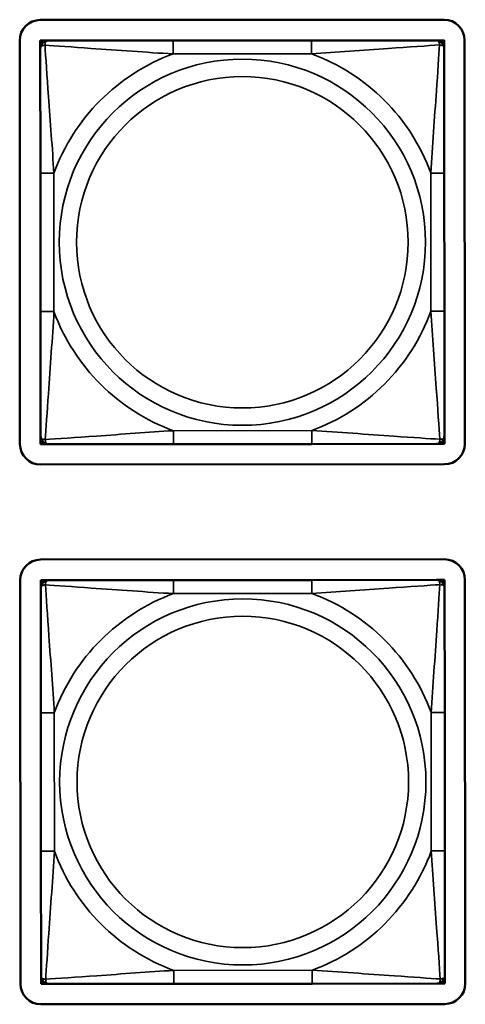
# Model space of a CAD drawing. Units: inches. Extents: x 12.4 to 86.6, y 7.4 to 40.6.
# Drawn here: x 41 to 41.6, y 11.2 to 12.7 of the extents above; entities that cross this region are included whole.
import ezdxf

# ---------------------------------------------------------------- set-up
doc = ezdxf.new("R2010")
doc.units = ezdxf.units.IN
doc.header["$MEASUREMENT"] = 0
doc.layers.add('Visible (ANSI)', color=7, linetype='Continuous', lineweight=50)
doc.layers.add('Visible Narrow (ANSI)', color=7, linetype='Continuous', lineweight=35)

msp = doc.modelspace()

# ---------------------------------------------------------------- linework, layer by layer
at = {"layer": 'Visible (ANSI)'}
for p, q in [((41.026, 12.6516), (41.6166, 12.652)), ((40.9965, 12.031), (40.9961, 12.6215)), ((41.0262, 12.6214), (41.0321, 12.6214)), ((41.0262, 12.6155), (41.0262, 12.6214)), ((41.0321, 12.6214), (41.038, 12.6214)), ((41.2204, 12.6216), (41.038, 12.6214)), ((41.4227, 12.6217), (41.2204, 12.6216)), ((41.605, 12.6218), (41.4227, 12.6217)), ((41.605, 12.6218), (41.6109, 12.6218)), ((41.6109, 12.6218), (41.6168, 12.6219)), ((41.6168, 12.6219), (41.6168, 12.6159)), ((41.6466, 12.622), (41.6471, 12.0315)), ((41.0262, 12.6096), (41.0262, 12.6155)), ((41.0262, 12.6096), (41.0264, 12.4273)), ((41.6168, 12.6159), (41.6168, 12.61)), ((41.6169, 12.4277), (41.6168, 12.61)), ((41.0264, 12.4273), (41.0265, 12.225)), ((41.6171, 12.2254), (41.6169, 12.4277)), ((41.0265, 12.225), (41.0267, 12.0427)), ((41.6172, 12.0431), (41.6171, 12.2254)), ((41.6172, 12.0431), (41.6172, 12.0372)), ((41.0267, 12.0368), (41.0267, 12.0427)), ((41.0267, 12.0309), (41.0267, 12.0368)), ((41.0326, 12.0309), (41.0267, 12.0309)), ((41.0385, 12.0309), (41.0326, 12.0309)), ((41.0385, 12.0309), (41.2208, 12.031)), ((41.2208, 12.031), (41.4231, 12.0312)), ((41.4231, 12.0312), (41.6054, 12.0313)), ((41.6113, 12.0313), (41.6054, 12.0313)), ((41.6172, 12.0313), (41.6113, 12.0313)), ((41.6172, 12.0372), (41.6172, 12.0313)), ((41.6171, 12.0015), (41.0265, 12.001)), ((41.0266, 11.862), (41.6172, 11.8625)), ((40.9971, 11.2414), (40.9967, 11.832)), ((41.0268, 11.8319), (41.0327, 11.8319)), ((41.0268, 11.8259), (41.0268, 11.8319)), ((41.0327, 11.8319), (41.0386, 11.8319)), ((41.221, 11.832), (41.0386, 11.8319)), ((41.4233, 11.8322), (41.221, 11.832)), ((41.6056, 11.8323), (41.4233, 11.8322)), ((41.6056, 11.8323), (41.6115, 11.8323)), ((41.6115, 11.8323), (41.6174, 11.8323)), ((41.6174, 11.8323), (41.6174, 11.8264)), ((41.6472, 11.8325), (41.6477, 11.2419)), ((41.0268, 11.82), (41.0268, 11.8259)), ((41.0268, 11.82), (41.027, 11.6377)), ((41.6174, 11.8264), (41.6174, 11.8205)), ((41.6175, 11.6382), (41.6174, 11.8205)), ((41.027, 11.6377), (41.0271, 11.4354)), ((41.6177, 11.4359), (41.6175, 11.6382)), ((41.0271, 11.4354), (41.0273, 11.2531)), ((41.6178, 11.2536), (41.6177, 11.4359)), ((41.0273, 11.2472), (41.0273, 11.2531)), ((41.6178, 11.2536), (41.6178, 11.2477)), ((41.0273, 11.2413), (41.0273, 11.2472)), ((41.0332, 11.2413), (41.0273, 11.2413)), ((41.0391, 11.2413), (41.0332, 11.2413)), ((41.0391, 11.2413), (41.2214, 11.2415)), ((41.2214, 11.2415), (41.4237, 11.2416)), ((41.4237, 11.2416), (41.606, 11.2417)), ((41.6119, 11.2417), (41.606, 11.2417)), ((41.6178, 11.2418), (41.6119, 11.2417)), ((41.6178, 11.2477), (41.6178, 11.2418)), ((41.6177, 11.2119), (41.0271, 11.2115))]:
    msp.add_line(p, q, dxfattribs=at)
for centre, radius, start, end in [((41.0261, 12.6216), 0.03, 90.0435, 180.0435), ((41.6166, 12.622), 0.03, 0.0435, 90.0435), ((41.0321, 12.6155), 0.00591, 90.0435, 180.0435), ((41.038, 12.6096), 0.0118, 90.0435, 180.0435), ((41.605, 12.61), 0.0118, 0.0435, 90.0435), ((41.6109, 12.6159), 0.00591, 0.0435, 90.0435), ((41.6054, 12.0431), 0.0118, 270.0435, 0.0435), ((41.0265, 12.031), 0.03, 180.0435, 270.0435), ((41.0385, 12.0427), 0.0118, 180.0435, 270.0435), ((41.0326, 12.0368), 0.00591, 180.0435, 270.0435), ((41.6113, 12.0372), 0.00591, 270.0435, 0.0435), ((41.6171, 12.0315), 0.03, 270.0435, 0.0435), ((41.0267, 11.832), 0.03, 90.0435, 180.0435), ((41.6172, 11.8325), 0.03, 0.0435, 90.0435), ((41.0327, 11.826), 0.00591, 90.0435, 180.0435), ((41.0386, 11.8201), 0.0118, 90.0435, 180.0435), ((41.6056, 11.8205), 0.0118, 0.0435, 90.0435), ((41.6115, 11.8264), 0.00591, 0.0435, 90.0435), ((41.0391, 11.2531), 0.0118, 180.0435, 270.0435), ((41.606, 11.2536), 0.0118, 270.0435, 0.0435), ((41.0271, 11.2415), 0.03, 180.0435, 270.0435), ((41.0332, 11.2472), 0.00591, 180.0435, 270.0435), ((41.6119, 11.2477), 0.00591, 270.0435, 0.0435), ((41.6177, 11.2419), 0.03, 270.0435, 0.0435)]:
    msp.add_arc(centre, radius, start, end, dxfattribs=at)
at = {"layer": 'Visible Narrow (ANSI)'}
for p, q in [((41.2204, 12.6216), (41.2204, 12.6019)), ((41.4227, 12.6217), (41.4227, 12.602)), ((41.2204, 12.6019), (41.4227, 12.602)), ((41.0264, 12.4273), (41.0461, 12.4273)), ((41.0462, 12.225), (41.0461, 12.4273)), ((41.5972, 12.4277), (41.5974, 12.2254)), ((41.6169, 12.4277), (41.5972, 12.4277)), ((41.0265, 12.225), (41.0462, 12.225)), ((41.6171, 12.2254), (41.5974, 12.2254)), ((41.4231, 12.0508), (41.2208, 12.0507)), ((41.2208, 12.031), (41.2208, 12.0507)), ((41.4231, 12.0312), (41.4231, 12.0508)), ((41.221, 11.832), (41.221, 11.8123)), ((41.4233, 11.8322), (41.4233, 11.8125)), ((41.221, 11.8123), (41.4233, 11.8125)), ((41.027, 11.6377), (41.0467, 11.6377)), ((41.0468, 11.4354), (41.0467, 11.6377)), ((41.5978, 11.6382), (41.598, 11.4359)), ((41.6175, 11.6382), (41.5978, 11.6382)), ((41.0271, 11.4354), (41.0468, 11.4354)), ((41.6177, 11.4359), (41.598, 11.4359)), ((41.4237, 11.2613), (41.2214, 11.2611)), ((41.2214, 11.2415), (41.2214, 11.2611)), ((41.4237, 11.2416), (41.4237, 11.2613))]:
    msp.add_line(p, q, dxfattribs=at)
for centre, radius in [((41.3217, 12.3264), 0.2678), ((41.3217, 12.3264), 0.2424), ((41.3223, 11.5368), 0.2678), ((41.3223, 11.5368), 0.2424)]:
    msp.add_circle(centre, radius, dxfattribs=at)
for centre, start, end in [((41.3217, 12.3264), 110.1983, 159.8888), ((41.3217, 12.3264), 20.1983, 69.8888), ((41.3217, 12.3264), 200.1983, 249.8888), ((41.3217, 12.3264), 290.1983, 339.8888), ((41.3223, 11.5368), 110.1983, 159.8888), ((41.3223, 11.5368), 20.1983, 69.8888), ((41.3223, 11.5368), 200.1983, 249.8888), ((41.3223, 11.5368), 290.1983, 339.8888)]:
    msp.add_arc(centre, 0.2936, start, end, dxfattribs=at)
for points, knots in [([(41.0331, 12.6146), (41.0331, 12.6154), (41.0331, 12.6162), (41.0333, 12.6176), (41.0335, 12.6183), (41.034, 12.6192), (41.0342, 12.6195), (41.0345, 12.6199), (41.0346, 12.62), (41.0349, 12.6204), (41.0351, 12.6205), (41.0357, 12.6209), (41.0361, 12.6211), (41.037, 12.6213), (41.0375, 12.6214), (41.038, 12.6214)], [-0.00023197, -0.00023197, -0.00023197, -0.00023197, 0.00913095, 0.00913095, 0.01983142, 0.01983142, 0.02651922, 0.02651922, 0.02986312, 0.02986312, 0.03521335, 0.03521335, 0.04377373, 0.04377373, 0.0532704, 0.0532704, 0.0532704, 0.0532704]), ([(41.605, 12.6218), (41.6055, 12.6218), (41.606, 12.6218), (41.6069, 12.6215), (41.6073, 12.6213), (41.6079, 12.621), (41.6081, 12.6208), (41.6084, 12.6205), (41.6085, 12.6204), (41.6088, 12.6199), (41.609, 12.6196), (41.6095, 12.6187), (41.6097, 12.618), (41.6099, 12.6166), (41.6099, 12.6158), (41.6099, 12.615)], [-0.0532704, -0.0532704, -0.0532704, -0.0532704, -0.04377373, -0.04377373, -0.03521335, -0.03521335, -0.02986312, -0.02986312, -0.02651922, -0.02651922, -0.01983142, -0.01983142, -0.00913095, -0.00913095, 0.00023197, 0.00023197, 0.00023197, 0.00023197]), ([(41.0262, 12.6096), (41.0262, 12.6101), (41.0263, 12.6106), (41.0266, 12.6115), (41.0267, 12.6119), (41.0271, 12.6125), (41.0273, 12.6127), (41.0276, 12.613), (41.0277, 12.6131), (41.0281, 12.6135), (41.0285, 12.6136), (41.0294, 12.6141), (41.03, 12.6143), (41.0315, 12.6145), (41.0322, 12.6146), (41.0331, 12.6146)], [-0.0532704, -0.0532704, -0.0532704, -0.0532704, -0.04377373, -0.04377373, -0.03521335, -0.03521335, -0.02986312, -0.02986312, -0.02651922, -0.02651922, -0.01983142, -0.01983142, -0.00913095, -0.00913095, 0.00023197, 0.00023197, 0.00023197, 0.00023197]), ([(41.0331, 12.6146), (41.048, 12.6136), (41.0734, 12.612), (41.1001, 12.6101), (41.1395, 12.6073), (41.1811, 12.6042), (41.2204, 12.6019)], [-0.7478145, -0.7478145, -0.7478145, -0.7478145, -0.5493956, -0.5493956, -0.5493956, -0.2569537, -0.2569537, -0.2569537, -0.2569537]), ([(41.0461, 12.4273), (41.0438, 12.464), (41.0409, 12.5026), (41.0382, 12.5397), (41.0361, 12.5693), (41.0341, 12.5981), (41.0331, 12.6146)], [0.2569517, 0.2569517, 0.2569517, 0.2569517, 0.5303913, 0.5303913, 0.5303913, 0.7482818, 0.7482818, 0.7482818, 0.7482818]), ([(41.4227, 12.602), (41.4594, 12.6042), (41.498, 12.6072), (41.5351, 12.6099), (41.5647, 12.612), (41.5935, 12.6139), (41.6099, 12.615)], [0.2569517, 0.2569517, 0.2569517, 0.2569517, 0.5303913, 0.5303913, 0.5303913, 0.7482818, 0.7482818, 0.7482818, 0.7482818]), ([(41.6099, 12.615), (41.609, 12.6001), (41.6073, 12.5746), (41.6055, 12.5479), (41.6027, 12.5086), (41.5996, 12.467), (41.5972, 12.4277)], [-0.7478145, -0.7478145, -0.7478145, -0.7478145, -0.5493956, -0.5493956, -0.5493956, -0.2569537, -0.2569537, -0.2569537, -0.2569537]), ([(41.6099, 12.615), (41.6108, 12.615), (41.6115, 12.615), (41.613, 12.6147), (41.6136, 12.6145), (41.6146, 12.6141), (41.6149, 12.6139), (41.6153, 12.6136), (41.6154, 12.6135), (41.6157, 12.6131), (41.6159, 12.6129), (41.6163, 12.6124), (41.6165, 12.612), (41.6167, 12.6111), (41.6168, 12.6106), (41.6168, 12.61)], [-0.00023197, -0.00023197, -0.00023197, -0.00023197, 0.00913095, 0.00913095, 0.01983142, 0.01983142, 0.02651922, 0.02651922, 0.02986312, 0.02986312, 0.03521335, 0.03521335, 0.04377373, 0.04377373, 0.0532704, 0.0532704, 0.0532704, 0.0532704]), ([(41.0335, 12.0377), (41.0345, 12.0526), (41.0361, 12.0781), (41.038, 12.1048), (41.0407, 12.1441), (41.0439, 12.1857), (41.0462, 12.225)], [-0.7478145, -0.7478145, -0.7478145, -0.7478145, -0.5493956, -0.5493956, -0.5493956, -0.2569537, -0.2569537, -0.2569537, -0.2569537]), ([(41.5974, 12.2254), (41.5996, 12.1887), (41.6026, 12.1501), (41.6052, 12.113), (41.6074, 12.0834), (41.6093, 12.0546), (41.6104, 12.0382)], [0.2569517, 0.2569517, 0.2569517, 0.2569517, 0.5303913, 0.5303913, 0.5303913, 0.7482818, 0.7482818, 0.7482818, 0.7482818]), ([(41.2208, 12.0507), (41.1841, 12.0485), (41.1455, 12.0455), (41.1083, 12.0428), (41.0788, 12.0407), (41.05, 12.0388), (41.0335, 12.0377)], [0.2569517, 0.2569517, 0.2569517, 0.2569517, 0.5303913, 0.5303913, 0.5303913, 0.7482818, 0.7482818, 0.7482818, 0.7482818]), ([(41.6104, 12.0382), (41.5955, 12.0391), (41.57, 12.0408), (41.5433, 12.0426), (41.504, 12.0454), (41.4623, 12.0485), (41.4231, 12.0508)], [-0.7478145, -0.7478145, -0.7478145, -0.7478145, -0.5493956, -0.5493956, -0.5493956, -0.2569537, -0.2569537, -0.2569537, -0.2569537]), ([(41.6172, 12.0431), (41.6172, 12.0426), (41.6172, 12.0421), (41.6169, 12.0412), (41.6167, 12.0408), (41.6163, 12.0402), (41.6162, 12.04), (41.6159, 12.0397), (41.6157, 12.0396), (41.6153, 12.0393), (41.615, 12.0391), (41.6141, 12.0386), (41.6134, 12.0384), (41.612, 12.0382), (41.6112, 12.0381), (41.6104, 12.0382)], [-0.0532704, -0.0532704, -0.0532704, -0.0532704, -0.04377373, -0.04377373, -0.03521335, -0.03521335, -0.02986312, -0.02986312, -0.02651922, -0.02651922, -0.01983142, -0.01983142, -0.00913095, -0.00913095, 0.00023197, 0.00023197, 0.00023197, 0.00023197]), ([(41.0335, 12.0377), (41.0327, 12.0377), (41.0319, 12.0377), (41.0305, 12.038), (41.0298, 12.0382), (41.0289, 12.0386), (41.0286, 12.0388), (41.0282, 12.0391), (41.028, 12.0393), (41.0277, 12.0396), (41.0276, 12.0398), (41.0272, 12.0404), (41.027, 12.0407), (41.0267, 12.0416), (41.0267, 12.0421), (41.0267, 12.0427)], [-0.00023197, -0.00023197, -0.00023197, -0.00023197, 0.00913095, 0.00913095, 0.01983142, 0.01983142, 0.02651922, 0.02651922, 0.02986312, 0.02986312, 0.03521335, 0.03521335, 0.04377373, 0.04377373, 0.0532704, 0.0532704, 0.0532704, 0.0532704]), ([(41.0385, 12.0309), (41.038, 12.0309), (41.0374, 12.0309), (41.0366, 12.0312), (41.0362, 12.0314), (41.0356, 12.0317), (41.0354, 12.0319), (41.0351, 12.0322), (41.035, 12.0324), (41.0346, 12.0328), (41.0344, 12.0331), (41.034, 12.034), (41.0338, 12.0347), (41.0336, 12.0361), (41.0335, 12.0369), (41.0335, 12.0377)], [-0.0532704, -0.0532704, -0.0532704, -0.0532704, -0.04377373, -0.04377373, -0.03521335, -0.03521335, -0.02986312, -0.02986312, -0.02651922, -0.02651922, -0.01983142, -0.01983142, -0.00913095, -0.00913095, 0.00023197, 0.00023197, 0.00023197, 0.00023197]), ([(41.6104, 12.0382), (41.6104, 12.0373), (41.6103, 12.0366), (41.6101, 12.0351), (41.6099, 12.0344), (41.6095, 12.0335), (41.6093, 12.0332), (41.6089, 12.0328), (41.6088, 12.0327), (41.6085, 12.0323), (41.6083, 12.0322), (41.6077, 12.0318), (41.6073, 12.0316), (41.6065, 12.0314), (41.6059, 12.0313), (41.6054, 12.0313)], [-0.00023197, -0.00023197, -0.00023197, -0.00023197, 0.00913095, 0.00913095, 0.01983142, 0.01983142, 0.02651922, 0.02651922, 0.02986312, 0.02986312, 0.03521335, 0.03521335, 0.04377373, 0.04377373, 0.0532704, 0.0532704, 0.0532704, 0.0532704]), ([(41.0337, 11.825), (41.0337, 11.8258), (41.0337, 11.8266), (41.0339, 11.828), (41.0341, 11.8287), (41.0346, 11.8296), (41.0348, 11.8299), (41.0351, 11.8304), (41.0352, 11.8305), (41.0355, 11.8308), (41.0357, 11.831), (41.0363, 11.8314), (41.0367, 11.8315), (41.0376, 11.8318), (41.0381, 11.8319), (41.0386, 11.8319)], [-0.00023197, -0.00023197, -0.00023197, -0.00023197, 0.00913095, 0.00913095, 0.01983142, 0.01983142, 0.02651922, 0.02651922, 0.02986312, 0.02986312, 0.03521335, 0.03521335, 0.04377373, 0.04377373, 0.0532704, 0.0532704, 0.0532704, 0.0532704]), ([(41.6056, 11.8323), (41.6061, 11.8323), (41.6066, 11.8322), (41.6075, 11.832), (41.6079, 11.8318), (41.6085, 11.8314), (41.6087, 11.8312), (41.609, 11.8309), (41.6091, 11.8308), (41.6094, 11.8304), (41.6096, 11.8301), (41.6101, 11.8291), (41.6103, 11.8285), (41.6105, 11.827), (41.6105, 11.8263), (41.6105, 11.8254)], [-0.0532704, -0.0532704, -0.0532704, -0.0532704, -0.04377373, -0.04377373, -0.03521335, -0.03521335, -0.02986312, -0.02986312, -0.02651922, -0.02651922, -0.01983142, -0.01983142, -0.00913095, -0.00913095, 0.00023197, 0.00023197, 0.00023197, 0.00023197]), ([(41.0268, 11.82), (41.0268, 11.8206), (41.0269, 11.8211), (41.0272, 11.822), (41.0273, 11.8224), (41.0277, 11.8229), (41.0279, 11.8231), (41.0282, 11.8235), (41.0283, 11.8236), (41.0287, 11.8239), (41.0291, 11.8241), (41.03, 11.8245), (41.0306, 11.8247), (41.0321, 11.825), (41.0328, 11.825), (41.0337, 11.825)], [-0.0532704, -0.0532704, -0.0532704, -0.0532704, -0.04377373, -0.04377373, -0.03521335, -0.03521335, -0.02986312, -0.02986312, -0.02651922, -0.02651922, -0.01983142, -0.01983142, -0.00913095, -0.00913095, 0.00023197, 0.00023197, 0.00023197, 0.00023197]), ([(41.0337, 11.825), (41.0486, 11.8241), (41.074, 11.8224), (41.1007, 11.8205), (41.1401, 11.8178), (41.1817, 11.8146), (41.221, 11.8123)], [-0.7478145, -0.7478145, -0.7478145, -0.7478145, -0.5493956, -0.5493956, -0.5493956, -0.2569537, -0.2569537, -0.2569537, -0.2569537]), ([(41.0467, 11.6377), (41.0444, 11.6744), (41.0415, 11.713), (41.0388, 11.7502), (41.0367, 11.7798), (41.0347, 11.8086), (41.0337, 11.825)], [0.2569517, 0.2569517, 0.2569517, 0.2569517, 0.5303913, 0.5303913, 0.5303913, 0.7482818, 0.7482818, 0.7482818, 0.7482818]), ([(41.4233, 11.8125), (41.46, 11.8147), (41.4986, 11.8177), (41.5357, 11.8203), (41.5653, 11.8224), (41.5941, 11.8244), (41.6105, 11.8254)], [0.2569517, 0.2569517, 0.2569517, 0.2569517, 0.5303913, 0.5303913, 0.5303913, 0.7482818, 0.7482818, 0.7482818, 0.7482818]), ([(41.6105, 11.8254), (41.6096, 11.8106), (41.6079, 11.7851), (41.6061, 11.7584), (41.6033, 11.719), (41.6002, 11.6774), (41.5978, 11.6382)], [-0.7478145, -0.7478145, -0.7478145, -0.7478145, -0.5493956, -0.5493956, -0.5493956, -0.2569537, -0.2569537, -0.2569537, -0.2569537]), ([(41.6105, 11.8254), (41.6114, 11.8255), (41.6121, 11.8254), (41.6136, 11.8252), (41.6142, 11.825), (41.6152, 11.8245), (41.6155, 11.8243), (41.6159, 11.824), (41.616, 11.8239), (41.6163, 11.8236), (41.6165, 11.8234), (41.6169, 11.8228), (41.6171, 11.8224), (41.6173, 11.8215), (41.6174, 11.821), (41.6174, 11.8205)], [-0.00023197, -0.00023197, -0.00023197, -0.00023197, 0.00913095, 0.00913095, 0.01983142, 0.01983142, 0.02651922, 0.02651922, 0.02986312, 0.02986312, 0.03521335, 0.03521335, 0.04377373, 0.04377373, 0.0532704, 0.0532704, 0.0532704, 0.0532704]), ([(41.0341, 11.2482), (41.0351, 11.263), (41.0367, 11.2885), (41.0386, 11.3152), (41.0413, 11.3546), (41.0445, 11.3962), (41.0468, 11.4354)], [-0.7478145, -0.7478145, -0.7478145, -0.7478145, -0.5493956, -0.5493956, -0.5493956, -0.2569537, -0.2569537, -0.2569537, -0.2569537]), ([(41.598, 11.4359), (41.6002, 11.3992), (41.6032, 11.3606), (41.6058, 11.3234), (41.608, 11.2938), (41.6099, 11.265), (41.611, 11.2486)], [0.2569517, 0.2569517, 0.2569517, 0.2569517, 0.5303913, 0.5303913, 0.5303913, 0.7482818, 0.7482818, 0.7482818, 0.7482818]), ([(41.0341, 11.2482), (41.0333, 11.2481), (41.0325, 11.2482), (41.0311, 11.2484), (41.0304, 11.2486), (41.0295, 11.2491), (41.0292, 11.2493), (41.0288, 11.2496), (41.0286, 11.2497), (41.0283, 11.25), (41.0282, 11.2502), (41.0278, 11.2508), (41.0276, 11.2512), (41.0273, 11.2521), (41.0273, 11.2526), (41.0273, 11.2531)], [-0.00023197, -0.00023197, -0.00023197, -0.00023197, 0.00913095, 0.00913095, 0.01983142, 0.01983142, 0.02651922, 0.02651922, 0.02986312, 0.02986312, 0.03521335, 0.03521335, 0.04377373, 0.04377373, 0.0532704, 0.0532704, 0.0532704, 0.0532704]), ([(41.2214, 11.2611), (41.1847, 11.2589), (41.1461, 11.2559), (41.1089, 11.2533), (41.0794, 11.2512), (41.0506, 11.2492), (41.0341, 11.2482)], [0.2569517, 0.2569517, 0.2569517, 0.2569517, 0.5303913, 0.5303913, 0.5303913, 0.7482818, 0.7482818, 0.7482818, 0.7482818]), ([(41.611, 11.2486), (41.5961, 11.2495), (41.5706, 11.2512), (41.5439, 11.2531), (41.5046, 11.2558), (41.4629, 11.259), (41.4237, 11.2613)], [-0.7478145, -0.7478145, -0.7478145, -0.7478145, -0.5493956, -0.5493956, -0.5493956, -0.2569537, -0.2569537, -0.2569537, -0.2569537]), ([(41.6178, 11.2536), (41.6178, 11.253), (41.6178, 11.2525), (41.6175, 11.2516), (41.6173, 11.2513), (41.6169, 11.2507), (41.6168, 11.2505), (41.6165, 11.2501), (41.6163, 11.25), (41.6159, 11.2497), (41.6156, 11.2495), (41.6147, 11.2491), (41.614, 11.2489), (41.6126, 11.2486), (41.6118, 11.2486), (41.611, 11.2486)], [-0.0532704, -0.0532704, -0.0532704, -0.0532704, -0.04377373, -0.04377373, -0.03521335, -0.03521335, -0.02986312, -0.02986312, -0.02651922, -0.02651922, -0.01983142, -0.01983142, -0.00913095, -0.00913095, 0.00023197, 0.00023197, 0.00023197, 0.00023197]), ([(41.0391, 11.2413), (41.0386, 11.2413), (41.038, 11.2414), (41.0372, 11.2416), (41.0368, 11.2418), (41.0362, 11.2422), (41.036, 11.2424), (41.0357, 11.2427), (41.0356, 11.2428), (41.0352, 11.2432), (41.035, 11.2435), (41.0346, 11.2445), (41.0344, 11.2451), (41.0342, 11.2466), (41.0341, 11.2473), (41.0341, 11.2482)], [-0.0532704, -0.0532704, -0.0532704, -0.0532704, -0.04377373, -0.04377373, -0.03521335, -0.03521335, -0.02986312, -0.02986312, -0.02651922, -0.02651922, -0.01983142, -0.01983142, -0.00913095, -0.00913095, 0.00023197, 0.00023197, 0.00023197, 0.00023197]), ([(41.611, 11.2486), (41.611, 11.2478), (41.6109, 11.247), (41.6107, 11.2456), (41.6105, 11.2449), (41.6101, 11.244), (41.6099, 11.2437), (41.6095, 11.2432), (41.6094, 11.2431), (41.6091, 11.2428), (41.6089, 11.2426), (41.6083, 11.2422), (41.6079, 11.2421), (41.6071, 11.2418), (41.6065, 11.2417), (41.606, 11.2417)], [-0.00023197, -0.00023197, -0.00023197, -0.00023197, 0.00913095, 0.00913095, 0.01983142, 0.01983142, 0.02651922, 0.02651922, 0.02986312, 0.02986312, 0.03521335, 0.03521335, 0.04377373, 0.04377373, 0.0532704, 0.0532704, 0.0532704, 0.0532704])]:
    msp.add_open_spline(points, degree=3, knots=knots, dxfattribs=at)

doc.saveas('drawing.dxf')
